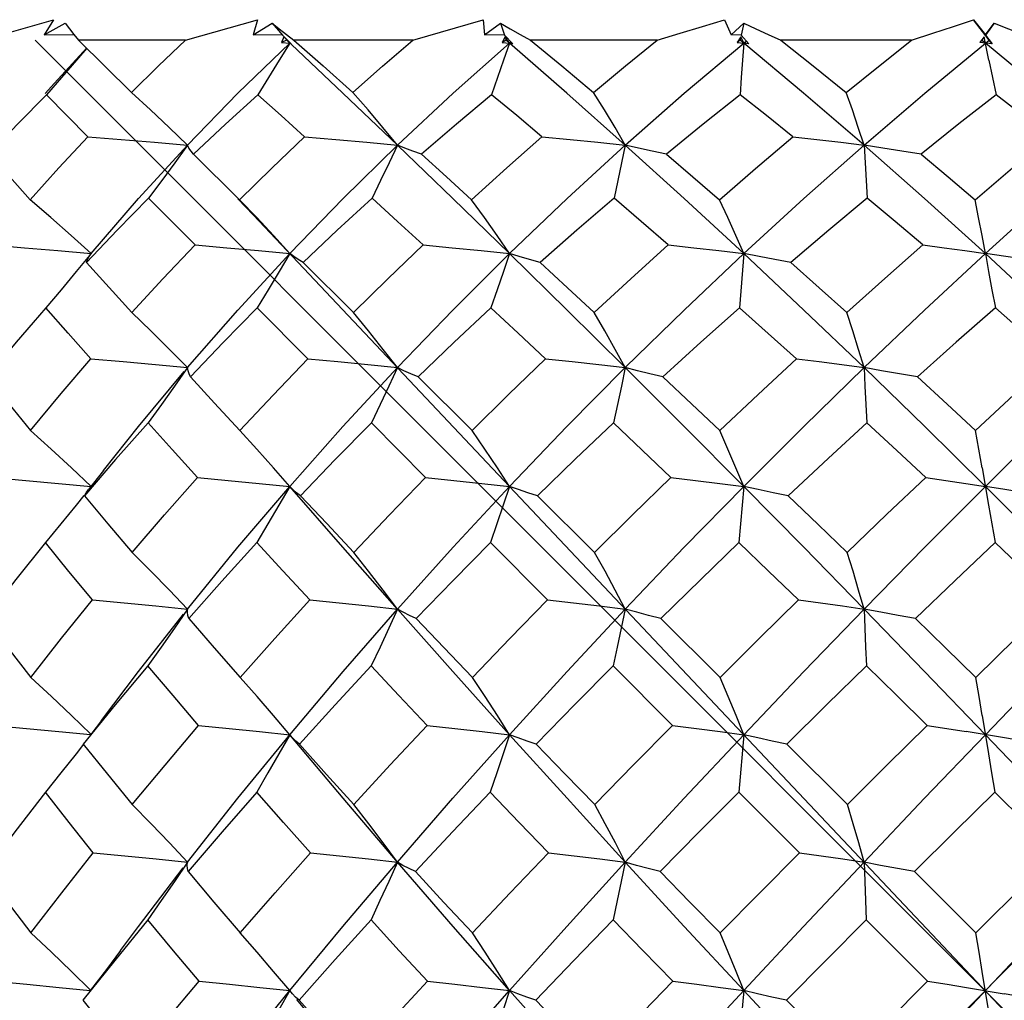
# Model space of a CAD drawing. Units: inches. Extents: x 0.5 to 33.6, y 0.5 to 21.6.
# Drawn here: x 8.2 to 8.4, y 6.8 to 7 of the extents above; entities that cross this region are included whole.
import ezdxf

# ---------------------------------------------------------------- set-up
doc = ezdxf.new("R2010")
doc.units = ezdxf.units.IN
doc.header["$LTSCALE"] = 1.87
doc.header["$MEASUREMENT"] = 0
doc.layers.get('0').update_dxf_attribs({"linetype": 'CONTINUOUS'})
doc.layers.add('DATUM_CURVES', color=7, linetype='CONTINUOUS')

msp = doc.modelspace()

# ---------------------------------------------------------------- linework, layer by layer
at = {"color": 7, "linetype": 'CONTINUOUS'}
for p, q in [((8.25457, 7.01297), (8.25276, 7.01001)), ((8.25276, 7.01001), (8.25683, 7.01228)), ((8.28016, 7.00902), (8.29405, 7.01297)), ((8.29405, 7.01297), (8.29325, 7.01001)), ((8.29325, 7.01001), (8.29689, 7.01228)), ((8.29689, 7.01228), (8.29889, 7.00997)), ((8.32414, 7.00902), (8.33781, 7.01297)), ((8.33781, 7.01297), (8.33805, 7.01001)), ((8.33805, 7.01001), (8.34115, 7.01228)), ((8.34115, 7.01228), (8.34191, 7.00997)), ((8.38452, 7.01297), (8.3858, 7.01001)), ((8.3858, 7.01001), (8.38826, 7.01228)), ((8.38826, 7.01228), (8.38776, 7.00997)), ((8.43277, 7.01297), (8.43505, 7.01001)), ((8.43577, 7.00902), (8.43277, 7.01297)), ((8.43679, 7.01228), (8.43505, 7.00997)), ((8.43505, 7.01001), (8.43679, 7.01228)), ((8.25862, 7.00998), (8.25276, 7.01001)), ((8.25851, 7.01011), (8.2594, 7.00902)), ((8.28016, 7.00902), (8.2594, 7.00902)), ((8.26965, 6.99888), (8.2594, 7.00902)), ((8.26186, 6.64149), (8.60851, 7.00873)), ((8.29889, 7.00997), (8.29325, 7.01001)), ((8.29917, 7.00965), (8.29874, 7.00858)), ((8.29971, 7.00902), (8.29874, 7.00858)), ((8.29874, 7.00858), (8.30033, 7.00844)), ((8.29889, 7.00997), (8.30063, 7.00827)), ((8.30033, 7.00844), (8.29917, 7.00965)), ((8.29968, 7.01011), (8.30113, 7.00902)), ((8.30033, 7.00844), (8.30002, 7.00873)), ((8.30063, 7.00827), (8.30033, 7.00844)), ((8.32414, 7.00902), (8.30113, 7.00902)), ((8.34191, 7.00997), (8.33805, 7.01001)), ((8.34202, 7.00965), (8.34144, 7.00858)), ((8.34222, 7.00902), (8.34144, 7.00858)), ((8.34144, 7.00858), (8.3429, 7.00844)), ((8.34191, 7.00997), (8.34355, 7.00827)), ((8.3429, 7.00844), (8.34202, 7.00965)), ((8.34202, 7.00965), (8.34222, 7.00902)), ((8.3429, 7.00844), (8.34222, 7.00902)), ((8.3429, 7.00844), (8.34323, 7.00873)), ((8.34355, 7.00827), (8.3429, 7.00844)), ((8.35401, 6.99874), (8.3429, 7.00844)), ((8.3715, 7.00902), (8.34694, 7.00902)), ((8.38776, 7.00997), (8.3858, 7.01001)), ((8.38769, 7.00965), (8.38698, 7.00858)), ((8.38755, 7.00902), (8.38698, 7.00858)), ((8.38698, 7.00858), (8.38826, 7.00844)), ((8.38769, 7.00965), (8.38755, 7.00902)), ((8.38826, 7.00844), (8.38755, 7.00902)), ((8.38826, 7.00844), (8.38769, 7.00965)), ((8.38776, 7.00997), (8.38926, 7.00827)), ((8.38826, 7.00844), (8.38877, 7.00886)), ((8.38926, 7.00827), (8.38826, 7.00844)), ((8.39986, 6.99874), (8.38826, 7.00844)), ((8.42078, 7.00902), (8.39542, 7.00902)), ((8.4348, 7.00965), (8.43399, 7.00858)), ((8.43433, 7.00902), (8.43399, 7.00858)), ((8.43635, 7.00827), (8.43399, 7.00858)), ((8.43505, 7.00844), (8.43433, 7.00902)), ((8.43573, 7.00512), (8.4348, 7.00965)), ((8.43505, 7.00997), (8.43505, 7.01001)), ((8.43505, 7.00997), (8.43635, 7.00827)), ((8.43505, 7.00844), (8.43577, 7.00902)), ((8.43635, 7.00827), (8.43577, 7.00902)), ((8.25475, 7.00069), (8.26103, 7.00753)), ((8.25612, 7.00178), (8.2532, 6.99845)), ((8.25475, 7.00069), (8.25295, 6.99867)), ((8.26125, 6.9903), (8.2532, 6.99845)), ((8.36531, 6.98869), (8.35401, 6.99874)), ((8.41156, 6.98869), (8.39986, 6.99874)), ((8.36531, 6.98869), (8.36313, 6.97844)), ((8.29061, 6.97812), (8.2817, 6.98696)), ((8.28199, 6.96935), (8.27299, 6.97844)), ((8.2903, 6.97827), (8.29331, 6.97512)), ((8.29392, 6.97465), (8.29061, 6.97812)), ((8.57679, 6.67481), (8.29331, 6.97512)), ((8.26186, 6.96768), (8.25898, 6.96419)), ((8.26098, 6.96593), (8.26118, 6.96651)), ((8.26118, 6.96651), (8.26147, 6.96709)), ((8.26147, 6.96709), (8.26186, 6.96768)), ((8.38826, 6.96768), (8.38742, 6.9572)), ((8.31267, 6.95625), (8.30291, 6.96593)), ((8.25308, 6.9572), (8.2506, 6.95437)), ((8.30384, 6.94731), (8.29404, 6.9572)), ((8.33565, 6.93342), (8.32518, 6.94382)), ((8.32665, 6.92434), (8.31616, 6.93491)), ((8.29397, 6.92982), (8.29069, 6.93342)), ((8.29719, 6.9262), (8.29397, 6.92982)), ((8.26423, 6.92566), (8.26137, 6.92202)), ((8.30033, 6.92259), (8.29719, 6.9262)), ((8.25555, 6.9232), (8.26186, 6.92259)), ((8.38826, 6.92259), (8.38733, 6.91173)), ((8.26056, 6.9208), (8.26091, 6.92138)), ((8.26091, 6.92138), (8.26137, 6.92202)), ((8.35937, 6.90982), (8.34834, 6.9208)), ((8.35024, 6.90062), (8.33919, 6.91173)), ((8.38367, 6.88562), (8.37221, 6.89703)), ((8.37443, 6.87634), (8.36297, 6.88784)), ((8.26387, 6.87731), (8.26177, 6.8746)), ((8.29028, 6.86222), (8.30033, 6.87453)), ((8.31064, 6.86222), (8.30033, 6.87453)), ((8.30045, 6.87439), (8.30033, 6.87453)), ((8.30087, 6.87391), (8.30045, 6.87439)), ((8.38826, 6.87453), (8.38729, 6.86343)), ((8.40835, 6.861), (8.39661, 6.87271)), ((8.28051, 6.84984), (8.29028, 6.86222)), ((8.32118, 6.84984), (8.31064, 6.86222)), ((8.39903, 6.85166), (8.38729, 6.86343)), ((8.43322, 6.83614), (8.44875, 6.85166)), ((8.43322, 6.83614), (8.42134, 6.84802)), ((8.42387, 6.82679), (8.41199, 6.83868)), ((8.40835, 6.81125), (8.42387, 6.82679)), ((8.30057, 6.82467), (8.30033, 6.82497)), ((8.38826, 6.82497), (8.38728, 6.81379))]:
    msp.add_line(p, q, dxfattribs=at)
for points in [[(8.24088, 7.00902), (8.2455, 7.01036), (8.25006, 7.01168), (8.25457, 7.01297)], [(8.25683, 7.01228), (8.25765, 7.0112), (8.25851, 7.01011)], [(8.29689, 7.01228), (8.29827, 7.0112), (8.29968, 7.01011)], [(8.34115, 7.01228), (8.34304, 7.0112), (8.34497, 7.01012), (8.34694, 7.00902)], [(8.3715, 7.00902), (8.37592, 7.01036), (8.38026, 7.01168), (8.38452, 7.01297)], [(8.38826, 7.01228), (8.39061, 7.0112), (8.393, 7.01012), (8.39542, 7.00902)], [(8.42078, 7.00902), (8.42486, 7.01036), (8.42886, 7.01168), (8.43277, 7.01297)], [(8.43679, 7.01228), (8.43953, 7.0112), (8.44231, 7.01012), (8.44511, 7.00902)], [(8.26965, 6.99888), (8.27488, 7.00401), (8.28016, 7.00902)], [(8.28051, 6.98869), (8.29029, 6.99874), (8.30033, 7.00844)], [(8.30033, 7.00844), (8.2983, 7.00512), (8.29624, 7.00178), (8.29416, 6.99845)], [(8.30113, 7.00902), (8.30679, 7.00402), (8.31256, 6.99888)], [(8.31256, 6.99888), (8.31832, 7.00399), (8.32414, 7.00902)], [(8.32118, 6.98869), (8.33195, 6.99874), (8.3429, 7.00844)], [(8.3429, 7.00844), (8.34174, 7.00512), (8.34058, 7.00178), (8.33941, 6.99845)], [(8.34694, 7.00902), (8.353, 7.00403), (8.35919, 6.99888)], [(8.35919, 6.99888), (8.36537, 7.00403), (8.3715, 7.00902)], [(8.36531, 6.98869), (8.37675, 6.99874), (8.38826, 7.00844)], [(8.38826, 7.00844), (8.38802, 7.00512), (8.38779, 7.00178), (8.38756, 6.99845)], [(8.39542, 7.00902), (8.40172, 7.00403), (8.40812, 6.99888)], [(8.40812, 6.99888), (8.41437, 7.00393), (8.42078, 7.00902)], [(8.41156, 6.98869), (8.42331, 6.99874), (8.43505, 7.00844)], [(8.45853, 6.98869), (8.44678, 6.99874), (8.43505, 7.00844)], [(8.261, 7.00744), (8.25901, 7.00512), (8.25612, 7.00178)], [(8.32118, 6.98869), (8.31062, 6.99874), (8.30058, 7.00821)], [(8.43573, 7.00512), (8.43643, 7.00178), (8.43716, 6.99845)], [(8.28051, 6.98869), (8.27697, 6.99208), (8.27334, 6.99549), (8.26965, 6.99888)], [(8.32118, 6.98869), (8.31838, 6.99208), (8.3155, 6.99549), (8.31256, 6.99888)], [(8.36531, 6.98869), (8.36333, 6.99208), (8.36128, 6.99549), (8.35919, 6.99888)], [(8.41156, 6.98869), (8.41045, 6.99208), (8.4093, 6.99549), (8.40812, 6.99888)], [(8.2532, 6.99845), (8.24767, 6.99279), (8.24432, 6.98923)], [(8.29416, 6.99845), (8.28785, 6.99273), (8.2817, 6.98696)], [(8.30321, 6.9903), (8.29867, 6.9944), (8.29416, 6.99845)], [(8.33941, 6.99845), (8.3326, 6.99277), (8.32583, 6.98696)], [(8.34917, 6.9903), (8.34429, 6.9944), (8.33941, 6.99845)], [(8.38756, 6.99845), (8.38041, 6.99276), (8.37328, 6.98696)], [(8.39775, 6.9903), (8.39265, 6.9944), (8.38756, 6.99845)], [(8.43716, 6.99845), (8.42992, 6.99279), (8.42261, 6.98696)], [(8.44745, 6.9903), (8.44229, 6.99442), (8.43716, 6.99845)], [(8.25006, 6.97812), (8.2556, 6.98426), (8.26125, 6.9903)], [(8.26125, 6.9903), (8.26769, 6.98979), (8.27412, 6.98925), (8.28051, 6.98869)], [(8.29061, 6.97812), (8.29684, 6.98423), (8.30321, 6.9903)], [(8.30321, 6.9903), (8.30924, 6.98979), (8.31524, 6.98925), (8.32118, 6.98869)], [(8.33556, 6.97812), (8.34238, 6.9843), (8.34917, 6.9903)], [(8.34917, 6.9903), (8.35461, 6.98979), (8.36, 6.98925), (8.36531, 6.98869)], [(8.38353, 6.97812), (8.39052, 6.98417), (8.39775, 6.9903)], [(8.39775, 6.9903), (8.40242, 6.98979), (8.40704, 6.98925), (8.41156, 6.98869)], [(8.43306, 6.97812), (8.44028, 6.98428), (8.44745, 6.9903)], [(8.26186, 6.96768), (8.27103, 6.97834), (8.28051, 6.98869)], [(8.28051, 6.98869), (8.27804, 6.98527), (8.27553, 6.98185), (8.27299, 6.97844)], [(8.2817, 6.98696), (8.2812, 6.98753), (8.2808, 6.98811), (8.28051, 6.98869)], [(8.30033, 6.96768), (8.31064, 6.97834), (8.32118, 6.98869)], [(8.32118, 6.98869), (8.31956, 6.98527), (8.31792, 6.98185), (8.31626, 6.97844)], [(8.32583, 6.98696), (8.32419, 6.98753), (8.32263, 6.98811), (8.32118, 6.98869)], [(8.3429, 6.96768), (8.33193, 6.97834), (8.32118, 6.98869)], [(8.3429, 6.96768), (8.35403, 6.97834), (8.36531, 6.98869)], [(8.37328, 6.98696), (8.37054, 6.98753), (8.36788, 6.98811), (8.36531, 6.98869)], [(8.38826, 6.96768), (8.37672, 6.97834), (8.36531, 6.98869)], [(8.38826, 6.96768), (8.39989, 6.97834), (8.41156, 6.98869)], [(8.42261, 6.98696), (8.41886, 6.98753), (8.41517, 6.98811), (8.41156, 6.98869)], [(8.43505, 6.96768), (8.42329, 6.97834), (8.41156, 6.98869)], [(8.41156, 6.98869), (8.41176, 6.98527), (8.41197, 6.98185), (8.41219, 6.97844)], [(8.43505, 6.96768), (8.44681, 6.97834), (8.45853, 6.98869)], [(8.24222, 6.98696), (8.24612, 6.98254), (8.25006, 6.97812)], [(8.32583, 6.98696), (8.3307, 6.98254), (8.33556, 6.97812)], [(8.37328, 6.98696), (8.37841, 6.98255), (8.38353, 6.97812)], [(8.42261, 6.98696), (8.42785, 6.98255), (8.43306, 6.97812)], [(8.26186, 6.96768), (8.25802, 6.97116), (8.25407, 6.97465), (8.25006, 6.97812)], [(8.27299, 6.97844), (8.2669, 6.97221), (8.26098, 6.96593)], [(8.31626, 6.97844), (8.30951, 6.97221), (8.30291, 6.96593)], [(8.32615, 6.96935), (8.3212, 6.97391), (8.31626, 6.97844)], [(8.3429, 6.96768), (8.34051, 6.97116), (8.33806, 6.97465), (8.33556, 6.97812)], [(8.36313, 6.97844), (8.35594, 6.97222), (8.34885, 6.96593)], [(8.37362, 6.96935), (8.3684, 6.97389), (8.36313, 6.97844)], [(8.38826, 6.96768), (8.38673, 6.97116), (8.38515, 6.97465), (8.38353, 6.97812)], [(8.41219, 6.97844), (8.40477, 6.97222), (8.39741, 6.96593)], [(8.42296, 6.96935), (8.4176, 6.97389), (8.41219, 6.97844)], [(8.43505, 6.96768), (8.43441, 6.97116), (8.43375, 6.97465), (8.43306, 6.97812)], [(8.30033, 6.96768), (8.29717, 6.97116), (8.29392, 6.97465)], [(8.24248, 6.96935), (8.24895, 6.96882), (8.25542, 6.96826), (8.26186, 6.96768)], [(8.26975, 6.95625), (8.27576, 6.96279), (8.28199, 6.96935)], [(8.28199, 6.96935), (8.28813, 6.96882), (8.29426, 6.96826), (8.30033, 6.96768)], [(8.31267, 6.95625), (8.31934, 6.96282), (8.32615, 6.96935)], [(8.32615, 6.96935), (8.33177, 6.96882), (8.33737, 6.96826), (8.3429, 6.96768)], [(8.3593, 6.95625), (8.36637, 6.96278), (8.37362, 6.96935)], [(8.37362, 6.96935), (8.37856, 6.96882), (8.38345, 6.96826), (8.38826, 6.96768)], [(8.40824, 6.95625), (8.41561, 6.96286), (8.42296, 6.96935)], [(8.42296, 6.96935), (8.42706, 6.96882), (8.4311, 6.96826), (8.43505, 6.96768)], [(8.28051, 6.9456), (8.29028, 6.95676), (8.30033, 6.96768)], [(8.30033, 6.96768), (8.29826, 6.96419), (8.29616, 6.96069), (8.29404, 6.9572)], [(8.30291, 6.96593), (8.30196, 6.96651), (8.3011, 6.96709), (8.30033, 6.96768)], [(8.32118, 6.9456), (8.33193, 6.95676), (8.3429, 6.96768)], [(8.3429, 6.96768), (8.3417, 6.96419), (8.34049, 6.96069), (8.33927, 6.9572)], [(8.34885, 6.96593), (8.34678, 6.96651), (8.34479, 6.96709), (8.3429, 6.96768)], [(8.36531, 6.9456), (8.35404, 6.95676), (8.3429, 6.96768)], [(8.36531, 6.9456), (8.37672, 6.95676), (8.38826, 6.96768)], [(8.39741, 6.96593), (8.39429, 6.96651), (8.39123, 6.96709), (8.38826, 6.96768)], [(8.41156, 6.9456), (8.39989, 6.95676), (8.38826, 6.96768)], [(8.41156, 6.9456), (8.42329, 6.95676), (8.43505, 6.96768)], [(8.44711, 6.96593), (8.44303, 6.96651), (8.439, 6.96709), (8.43505, 6.96768)], [(8.45853, 6.9456), (8.44681, 6.95676), (8.43505, 6.96768)], [(8.43505, 6.96768), (8.43568, 6.96419), (8.43634, 6.96069), (8.43701, 6.9572)], [(8.26098, 6.96593), (8.26534, 6.96111), (8.26975, 6.95625)], [(8.34885, 6.96593), (8.35412, 6.96105), (8.3593, 6.95625)], [(8.39741, 6.96593), (8.40288, 6.96106), (8.40824, 6.95625)], [(8.25898, 6.96419), (8.25605, 6.96069), (8.25308, 6.9572)], [(8.26182, 6.94731), (8.25744, 6.95226), (8.25308, 6.9572)], [(8.29404, 6.9572), (8.28743, 6.95047), (8.2811, 6.94382)], [(8.33927, 6.9572), (8.33211, 6.95048), (8.32518, 6.94382)], [(8.34985, 6.94731), (8.34457, 6.95226), (8.33927, 6.9572)], [(8.38742, 6.9572), (8.37994, 6.95051), (8.3726, 6.94382)], [(8.39845, 6.94731), (8.393, 6.95222), (8.38742, 6.9572)], [(8.43701, 6.9572), (8.42943, 6.95053), (8.42191, 6.94382)], [(8.44817, 6.94731), (8.44266, 6.95222), (8.43701, 6.9572)], [(8.28051, 6.9456), (8.27701, 6.94914), (8.27341, 6.9527), (8.26975, 6.95625)], [(8.32118, 6.9456), (8.31841, 6.94914), (8.31557, 6.9527), (8.31267, 6.95625)], [(8.36531, 6.9456), (8.36336, 6.94914), (8.36136, 6.9527), (8.3593, 6.95625)], [(8.41156, 6.9456), (8.41049, 6.94914), (8.40938, 6.9527), (8.40824, 6.95625)], [(8.2506, 6.95437), (8.24731, 6.95053), (8.2417, 6.94382)], [(8.25013, 6.93342), (8.25606, 6.94057), (8.26182, 6.94731)], [(8.26182, 6.94731), (8.26806, 6.94676), (8.27431, 6.94619), (8.28051, 6.9456)], [(8.28051, 6.9456), (8.27801, 6.94204), (8.27547, 6.93846), (8.2729, 6.93491)], [(8.2811, 6.94382), (8.28082, 6.9444), (8.28062, 6.945), (8.28051, 6.9456)], [(8.29069, 6.93342), (8.29711, 6.94029), (8.30384, 6.94731)], [(8.30033, 6.92259), (8.31063, 6.93419), (8.32118, 6.9456)], [(8.30384, 6.94731), (8.30965, 6.94676), (8.31545, 6.94619), (8.32118, 6.9456)], [(8.32118, 6.9456), (8.31953, 6.94204), (8.31785, 6.93846), (8.31616, 6.93491)], [(8.32518, 6.94382), (8.32377, 6.9444), (8.32243, 6.945), (8.32118, 6.9456)], [(8.33565, 6.93342), (8.34269, 6.94038), (8.34985, 6.94731)], [(8.34289, 6.92259), (8.35402, 6.93419), (8.36531, 6.9456)], [(8.34985, 6.94731), (8.35505, 6.94676), (8.36022, 6.94619), (8.36531, 6.9456)], [(8.36531, 6.9456), (8.36456, 6.94204), (8.36379, 6.93846), (8.36302, 6.93491)], [(8.3726, 6.94382), (8.37009, 6.9444), (8.36766, 6.945), (8.36531, 6.9456)], [(8.38826, 6.92259), (8.37674, 6.93419), (8.36531, 6.9456)], [(8.38362, 6.93342), (8.39104, 6.94042), (8.39845, 6.94731)], [(8.38826, 6.92259), (8.39987, 6.93419), (8.41156, 6.9456)], [(8.39845, 6.94731), (8.40288, 6.94676), (8.40726, 6.94619), (8.41156, 6.9456)], [(8.42191, 6.94382), (8.4184, 6.9444), (8.41494, 6.945), (8.41156, 6.9456)], [(8.43505, 6.92259), (8.42331, 6.93419), (8.41156, 6.9456)], [(8.41156, 6.9456), (8.41173, 6.94204), (8.4119, 6.93846), (8.41208, 6.93491)], [(8.43315, 6.93342), (8.4406, 6.94034), (8.44817, 6.94731)], [(8.43505, 6.92259), (8.44679, 6.93419), (8.45853, 6.9456)], [(8.2417, 6.94382), (8.24593, 6.93858), (8.25013, 6.93342)], [(8.26423, 6.92566), (8.27102, 6.93419), (8.27988, 6.94484)], [(8.2811, 6.94382), (8.28578, 6.93874), (8.29069, 6.93342)], [(8.3726, 6.94382), (8.3782, 6.93854), (8.38362, 6.93342)], [(8.42191, 6.94382), (8.42763, 6.93855), (8.43315, 6.93342)], [(8.2729, 6.93491), (8.26659, 6.9278), (8.26056, 6.9208)], [(8.28245, 6.92434), (8.27758, 6.92972), (8.2729, 6.93491)], [(8.31616, 6.93491), (8.30909, 6.92772), (8.30243, 6.9208)], [(8.36302, 6.93491), (8.35562, 6.92786), (8.34834, 6.9208)], [(8.37415, 6.92434), (8.3686, 6.92963), (8.36302, 6.93491)], [(8.41208, 6.93491), (8.40468, 6.92808), (8.39688, 6.9208)], [(8.4235, 6.92434), (8.4179, 6.92954), (8.41208, 6.93491)], [(8.26186, 6.92259), (8.25804, 6.9262), (8.25412, 6.92982), (8.25013, 6.93342)], [(8.3429, 6.92259), (8.34054, 6.9262), (8.33812, 6.92982), (8.33565, 6.93342)], [(8.38826, 6.92259), (8.38675, 6.9262), (8.3852, 6.92982), (8.38362, 6.93342)], [(8.43444, 6.9262), (8.43381, 6.92982), (8.43315, 6.93342)], [(8.43444, 6.9262), (8.43565, 6.91897), (8.43628, 6.91534), (8.43693, 6.91173)], [(8.24288, 6.92434), (8.24921, 6.92378), (8.25555, 6.9232)], [(8.2698, 6.90982), (8.27605, 6.91709), (8.28245, 6.92434)], [(8.28051, 6.89884), (8.29029, 6.91081), (8.30033, 6.92259)], [(8.28245, 6.92434), (8.28843, 6.92378), (8.2944, 6.9232), (8.30033, 6.92259)], [(8.30033, 6.92259), (8.29824, 6.91897), (8.29611, 6.91534), (8.29396, 6.91173)], [(8.30243, 6.9208), (8.30165, 6.92138), (8.30095, 6.92198), (8.30033, 6.92259)], [(8.32118, 6.89884), (8.31063, 6.91081), (8.30033, 6.92259)], [(8.31273, 6.90982), (8.31964, 6.9171), (8.32665, 6.92434)], [(8.32665, 6.92434), (8.3321, 6.92378), (8.33753, 6.92319), (8.3429, 6.92259)], [(8.34289, 6.92259), (8.34168, 6.91897), (8.34044, 6.91534), (8.33919, 6.91173)], [(8.34834, 6.9208), (8.34645, 6.92138), (8.34463, 6.92198), (8.34289, 6.92259)], [(8.35937, 6.90982), (8.36674, 6.91711), (8.37415, 6.92434)], [(8.36531, 6.89884), (8.37674, 6.91081), (8.38826, 6.92259)], [(8.37415, 6.92434), (8.3789, 6.92378), (8.38361, 6.9232), (8.38826, 6.92259)], [(8.39688, 6.9208), (8.39394, 6.92138), (8.39106, 6.92198), (8.38826, 6.92259)], [(8.41156, 6.89884), (8.39987, 6.91081), (8.38826, 6.92259)], [(8.40831, 6.90982), (8.41599, 6.9172), (8.4235, 6.92434)], [(8.41156, 6.89884), (8.42331, 6.91081), (8.43505, 6.92259)], [(8.4235, 6.92434), (8.42741, 6.92378), (8.43127, 6.9232), (8.43505, 6.92259)], [(8.44658, 6.9208), (8.44268, 6.92138), (8.43883, 6.92198), (8.43505, 6.92259)], [(8.45853, 6.89884), (8.44679, 6.91081), (8.43505, 6.92259)], [(8.26047, 6.92086), (8.25896, 6.91897), (8.25601, 6.91534), (8.25302, 6.91173)], [(8.26056, 6.9208), (8.26511, 6.91537), (8.2698, 6.90982)], [(8.30243, 6.9208), (8.30748, 6.91541), (8.31273, 6.90982)], [(8.32118, 6.89884), (8.33195, 6.91081), (8.34289, 6.92259)], [(8.39688, 6.9208), (8.40268, 6.91524), (8.40831, 6.90982)], [(8.25302, 6.91173), (8.24726, 6.90455), (8.24142, 6.89703)], [(8.26214, 6.90062), (8.25757, 6.90616), (8.25302, 6.91173)], [(8.29396, 6.91173), (8.28717, 6.90426), (8.28077, 6.89703)], [(8.3042, 6.90062), (8.29897, 6.90628), (8.29396, 6.91173)], [(8.33919, 6.91173), (8.33196, 6.9044), (8.32482, 6.89703)], [(8.38733, 6.91173), (8.37994, 6.90459), (8.37221, 6.89703)], [(8.39885, 6.90062), (8.39305, 6.90622), (8.38733, 6.91173)], [(8.43693, 6.91173), (8.42922, 6.90441), (8.42152, 6.89703)], [(8.44857, 6.90062), (8.44284, 6.90611), (8.43693, 6.91173)], [(8.28051, 6.89884), (8.27702, 6.9025), (8.27345, 6.90617), (8.2698, 6.90982)], [(8.32118, 6.89884), (8.31843, 6.9025), (8.31561, 6.90617), (8.31273, 6.90982)], [(8.36531, 6.89884), (8.36338, 6.9025), (8.3614, 6.90617), (8.35937, 6.90982)], [(8.41156, 6.89884), (8.41051, 6.9025), (8.40943, 6.90617), (8.40831, 6.90982)], [(8.25016, 6.88562), (8.25613, 6.8932), (8.26214, 6.90062)], [(8.26214, 6.90062), (8.26827, 6.90005), (8.27441, 6.89946), (8.28051, 6.89884)], [(8.29074, 6.88562), (8.29741, 6.89313), (8.3042, 6.90062)], [(8.3042, 6.90062), (8.30988, 6.90005), (8.31556, 6.89946), (8.32118, 6.89884)], [(8.33569, 6.88562), (8.34294, 6.89315), (8.35024, 6.90062)], [(8.35024, 6.90062), (8.3553, 6.90005), (8.36034, 6.89946), (8.36531, 6.89884)], [(8.38367, 6.88562), (8.3913, 6.8932), (8.39885, 6.90062)], [(8.39885, 6.90062), (8.40314, 6.90005), (8.40739, 6.89946), (8.41156, 6.89884)], [(8.4332, 6.88562), (8.44089, 6.89315), (8.44857, 6.90062)], [(8.26387, 6.87731), (8.27103, 6.88675), (8.27973, 6.89785)], [(8.28051, 6.89884), (8.278, 6.89518), (8.27544, 6.8915), (8.27285, 6.88784)], [(8.28077, 6.89703), (8.2806, 6.89762), (8.28052, 6.89823), (8.28051, 6.89884)], [(8.30033, 6.87453), (8.31064, 6.88675), (8.32118, 6.89884)], [(8.32118, 6.89884), (8.31952, 6.89518), (8.31782, 6.8915), (8.3161, 6.88784)], [(8.32482, 6.89703), (8.32353, 6.89762), (8.32231, 6.89823), (8.32118, 6.89884)], [(8.3429, 6.87453), (8.33193, 6.88675), (8.32118, 6.89884)], [(8.3429, 6.87453), (8.35403, 6.88675), (8.36531, 6.89884)], [(8.36531, 6.89884), (8.36454, 6.89518), (8.36376, 6.8915), (8.36297, 6.88784)], [(8.37221, 6.89703), (8.36984, 6.89762), (8.36754, 6.89823), (8.36531, 6.89884)], [(8.38826, 6.87453), (8.39989, 6.88675), (8.41156, 6.89884)], [(8.42152, 6.89703), (8.41814, 6.89762), (8.41482, 6.89823), (8.41156, 6.89884)], [(8.43505, 6.87453), (8.42329, 6.88675), (8.41156, 6.89884)], [(8.41156, 6.89884), (8.41171, 6.89518), (8.41186, 6.8915), (8.41202, 6.88784)], [(8.43505, 6.87453), (8.44681, 6.88675), (8.45853, 6.89884)], [(8.24142, 6.89703), (8.24575, 6.89134), (8.25016, 6.88562)], [(8.28077, 6.89703), (8.28571, 6.89135), (8.29074, 6.88562)], [(8.32482, 6.89703), (8.33018, 6.89139), (8.33569, 6.88562)], [(8.42152, 6.89703), (8.42734, 6.89136), (8.4332, 6.88562)], [(8.27285, 6.88784), (8.26654, 6.8803), (8.26034, 6.87271)], [(8.28268, 6.87633), (8.27772, 6.88212), (8.27285, 6.88784)], [(8.3161, 6.88784), (8.30911, 6.88031), (8.30219, 6.87271)], [(8.32691, 6.87633), (8.32146, 6.88213), (8.3161, 6.88784)], [(8.36297, 6.88784), (8.35561, 6.88041), (8.34808, 6.87271)], [(8.41202, 6.88784), (8.40436, 6.88035), (8.39661, 6.87271)], [(8.42378, 6.87633), (8.41782, 6.88218), (8.41202, 6.88784)], [(8.26178, 6.87461), (8.25805, 6.87823), (8.25415, 6.88193), (8.25016, 6.88562)], [(8.30033, 6.87453), (8.29721, 6.87823), (8.294, 6.88193), (8.29074, 6.88562)], [(8.3429, 6.87453), (8.34055, 6.87823), (8.33815, 6.88193), (8.33569, 6.88562)], [(8.38826, 6.87453), (8.38677, 6.87823), (8.38524, 6.88193), (8.38367, 6.88562)], [(8.43445, 6.87823), (8.43384, 6.88193), (8.4332, 6.88562)], [(8.43445, 6.87823), (8.43564, 6.87083), (8.43625, 6.86712), (8.43689, 6.86343)], [(8.24309, 6.87633), (8.24935, 6.87575), (8.25562, 6.87515), (8.26173, 6.87455)], [(8.26983, 6.861), (8.27618, 6.86866), (8.28268, 6.87633)], [(8.28268, 6.87633), (8.28858, 6.87575), (8.29448, 6.87515), (8.30033, 6.87453)], [(8.31276, 6.861), (8.31979, 6.86867), (8.32691, 6.87633)], [(8.32691, 6.87633), (8.33227, 6.87575), (8.33761, 6.87515), (8.3429, 6.87453)], [(8.3594, 6.861), (8.3669, 6.86869), (8.37443, 6.87634)], [(8.37443, 6.87634), (8.37908, 6.87575), (8.3837, 6.87515), (8.38826, 6.87453)], [(8.40835, 6.861), (8.41605, 6.86868), (8.42378, 6.87633)], [(8.42378, 6.87633), (8.42759, 6.87575), (8.43135, 6.87515)], [(8.44631, 6.87271), (8.4425, 6.8733), (8.43874, 6.87391), (8.43135, 6.87515)], [(8.30033, 6.87453), (8.29823, 6.87083), (8.29609, 6.86712), (8.29393, 6.86343)], [(8.30219, 6.87271), (8.3015, 6.8733), (8.30087, 6.87391)], [(8.32118, 6.84984), (8.33193, 6.86222), (8.3429, 6.87453)], [(8.3429, 6.87453), (8.34167, 6.87083), (8.34042, 6.86712), (8.33915, 6.86343)], [(8.34808, 6.87271), (8.34628, 6.8733), (8.34455, 6.87391), (8.3429, 6.87453)], [(8.36531, 6.84984), (8.35403, 6.86222), (8.3429, 6.87453)], [(8.36531, 6.84984), (8.37672, 6.86222), (8.38826, 6.87453)], [(8.39661, 6.87271), (8.39376, 6.8733), (8.39097, 6.87391), (8.38826, 6.87453)], [(8.41156, 6.84984), (8.42329, 6.86222), (8.43505, 6.87453)], [(8.45853, 6.84984), (8.44681, 6.86222), (8.43505, 6.87453)], [(8.2604, 6.87267), (8.25896, 6.87083), (8.25599, 6.86712), (8.25299, 6.86343)], [(8.26034, 6.87271), (8.26505, 6.86686), (8.26983, 6.861)], [(8.30219, 6.87271), (8.30747, 6.86684), (8.31276, 6.861)], [(8.34808, 6.87271), (8.35369, 6.8669), (8.3594, 6.861)], [(8.25299, 6.86343), (8.24706, 6.85573), (8.24129, 6.84802)], [(8.26228, 6.85166), (8.25761, 6.85754), (8.25299, 6.86343)], [(8.29393, 6.86343), (8.28721, 6.85573), (8.28063, 6.84802)], [(8.30436, 6.85166), (8.29912, 6.85755), (8.29393, 6.86343)], [(8.33915, 6.86343), (8.33194, 6.85581), (8.32466, 6.84802)], [(8.35041, 6.85166), (8.34476, 6.85756), (8.33915, 6.86343)], [(8.38729, 6.86343), (8.37963, 6.85572), (8.37204, 6.84802)], [(8.43689, 6.86343), (8.42911, 6.85574), (8.42134, 6.84802)], [(8.44875, 6.85166), (8.44275, 6.85762), (8.43689, 6.86343)], [(8.28051, 6.84984), (8.27703, 6.85356), (8.27347, 6.85729), (8.26983, 6.861)], [(8.32118, 6.84984), (8.31844, 6.85356), (8.31563, 6.85729), (8.31276, 6.861)], [(8.36531, 6.84984), (8.36339, 6.85356), (8.36142, 6.85729), (8.3594, 6.861)], [(8.41156, 6.84984), (8.41052, 6.85356), (8.40945, 6.85729), (8.40835, 6.861)], [(8.25018, 6.83614), (8.25615, 6.84388), (8.26228, 6.85166)], [(8.26228, 6.85166), (8.26837, 6.85107), (8.27446, 6.85047), (8.28051, 6.84984)], [(8.29075, 6.83614), (8.29751, 6.84391), (8.30436, 6.85166)], [(8.30436, 6.85166), (8.30999, 6.85107), (8.31561, 6.85047), (8.32118, 6.84984)], [(8.33571, 6.83614), (8.34302, 6.84391), (8.35041, 6.85166)], [(8.35041, 6.85166), (8.35541, 6.85107), (8.36039, 6.85047), (8.36531, 6.84984)], [(8.38368, 6.83614), (8.39135, 6.84392), (8.39903, 6.85166)], [(8.39903, 6.85166), (8.40326, 6.85107), (8.40745, 6.85047), (8.41156, 6.84984)], [(8.26754, 6.83273), (8.27101, 6.8374), (8.27967, 6.84875)], [(8.28051, 6.84984), (8.278, 6.84612), (8.27543, 6.8424), (8.27283, 6.83868)], [(8.28063, 6.84802), (8.28051, 6.84861), (8.28047, 6.84922), (8.28051, 6.84984)], [(8.30033, 6.82497), (8.31062, 6.8374), (8.32118, 6.84984)], [(8.32118, 6.84984), (8.31951, 6.84612), (8.3178, 6.8424), (8.31608, 6.83868)], [(8.32466, 6.84802), (8.32343, 6.84861), (8.32226, 6.84922), (8.32118, 6.84984)], [(8.3429, 6.82497), (8.33196, 6.8374), (8.32118, 6.84984)], [(8.3429, 6.82497), (8.35401, 6.8374), (8.36531, 6.84984)], [(8.36531, 6.84984), (8.36453, 6.84612), (8.36374, 6.8424), (8.36294, 6.83868)], [(8.37204, 6.84802), (8.36973, 6.84861), (8.36748, 6.84922), (8.36531, 6.84984)], [(8.38826, 6.82497), (8.37675, 6.8374), (8.36531, 6.84984)], [(8.38826, 6.82497), (8.39986, 6.8374), (8.41156, 6.84984)], [(8.42134, 6.84802), (8.41803, 6.84861), (8.41476, 6.84922), (8.41156, 6.84984)], [(8.41156, 6.84984), (8.4117, 6.84612), (8.41184, 6.8424), (8.41199, 6.83868)], [(8.24129, 6.84802), (8.24561, 6.84219), (8.25018, 6.83614)], [(8.28063, 6.84802), (8.28565, 6.84209), (8.29075, 6.83614)], [(8.32466, 6.84802), (8.3302, 6.84204), (8.33571, 6.83614)], [(8.37204, 6.84802), (8.37783, 6.84211), (8.38368, 6.83614)], [(8.27283, 6.83868), (8.26643, 6.83084), (8.26028, 6.82314)], [(8.28276, 6.82679), (8.27779, 6.83271), (8.27283, 6.83868)], [(8.31608, 6.83868), (8.3091, 6.83098), (8.30212, 6.82314)], [(8.327, 6.82679), (8.32154, 6.83271), (8.31608, 6.83868)], [(8.36294, 6.83868), (8.35536, 6.83083), (8.348, 6.82314)], [(8.37452, 6.82679), (8.36873, 6.83273), (8.36294, 6.83868)], [(8.41199, 6.83868), (8.40426, 6.83093), (8.39653, 6.82314)], [(8.26175, 6.82507), (8.25805, 6.82869), (8.25415, 6.83243), (8.25018, 6.83614)], [(8.30033, 6.82497), (8.29721, 6.82869), (8.29401, 6.83243), (8.29075, 6.83614)], [(8.3429, 6.82497), (8.34056, 6.82869), (8.33816, 6.83243), (8.33571, 6.83614)], [(8.38826, 6.82497), (8.38678, 6.82869), (8.38525, 6.83243), (8.38368, 6.83614)], [(8.43564, 6.82124), (8.43446, 6.82869), (8.43385, 6.83243), (8.43322, 6.83614)], [(8.26754, 6.83273), (8.26482, 6.82909), (8.26174, 6.82506)], [(8.24315, 6.82679), (8.24939, 6.8262), (8.25564, 6.82559), (8.26169, 6.82499)], [(8.26983, 6.81125), (8.27628, 6.81907), (8.28276, 6.82679)], [(8.28276, 6.82679), (8.28863, 6.8262), (8.2945, 6.82559), (8.30033, 6.82497)], [(8.31276, 6.81125), (8.31987, 6.81906), (8.327, 6.82679)], [(8.327, 6.82679), (8.33233, 6.8262), (8.33764, 6.82559), (8.3429, 6.82497)], [(8.35941, 6.81125), (8.36694, 6.81902), (8.37452, 6.82679)], [(8.37452, 6.82679), (8.37914, 6.8262), (8.38373, 6.82559), (8.38826, 6.82497)], [(8.42387, 6.82679), (8.42765, 6.8262), (8.43138, 6.82559), (8.43871, 6.82434)], [(8.28051, 6.80009), (8.2903, 6.81254), (8.30033, 6.82497)], [(8.30033, 6.82497), (8.29823, 6.82124), (8.29609, 6.81751), (8.29392, 6.81379)], [(8.30212, 6.82314), (8.30145, 6.82373), (8.30085, 6.82434), (8.30057, 6.82467)], [(8.32118, 6.80009), (8.33196, 6.81254), (8.3429, 6.82497)], [(8.3429, 6.82497), (8.34166, 6.82124), (8.34041, 6.81751), (8.33914, 6.81379)], [(8.348, 6.82314), (8.34623, 6.82373), (8.34452, 6.82434), (8.3429, 6.82497)], [(8.36531, 6.80009), (8.35401, 6.81254), (8.3429, 6.82497)], [(8.36531, 6.80009), (8.37675, 6.81254), (8.38826, 6.82497)], [(8.39653, 6.82314), (8.39371, 6.82373), (8.39095, 6.82434), (8.38826, 6.82497)], [(8.41156, 6.80009), (8.39986, 6.81254), (8.38826, 6.82497)], [(8.44622, 6.82314), (8.44244, 6.82373), (8.43871, 6.82434)], [(8.26028, 6.82314), (8.26499, 6.81723), (8.26983, 6.81125)], [(8.32118, 6.80009), (8.31062, 6.81254), (8.30173, 6.82325)], [(8.30212, 6.82314), (8.30745, 6.81716), (8.31276, 6.81125)], [(8.348, 6.82314), (8.35363, 6.81725), (8.35941, 6.81125)], [(8.39653, 6.82314), (8.40243, 6.81719), (8.40835, 6.81125)]]:
    msp.add_lwpolyline(points, dxfattribs=at)
at = {"layer": 'DATUM_CURVES', "color": 7, "linetype": 'CONTINUOUS'}
for p, q in [((8.6191, 6.64091), (8.25099, 7.00902)), ((8.25099, 6.64091), (8.6191, 7.00902))]:
    msp.add_line(p, q, dxfattribs=at)

doc.saveas('drawing.dxf')
